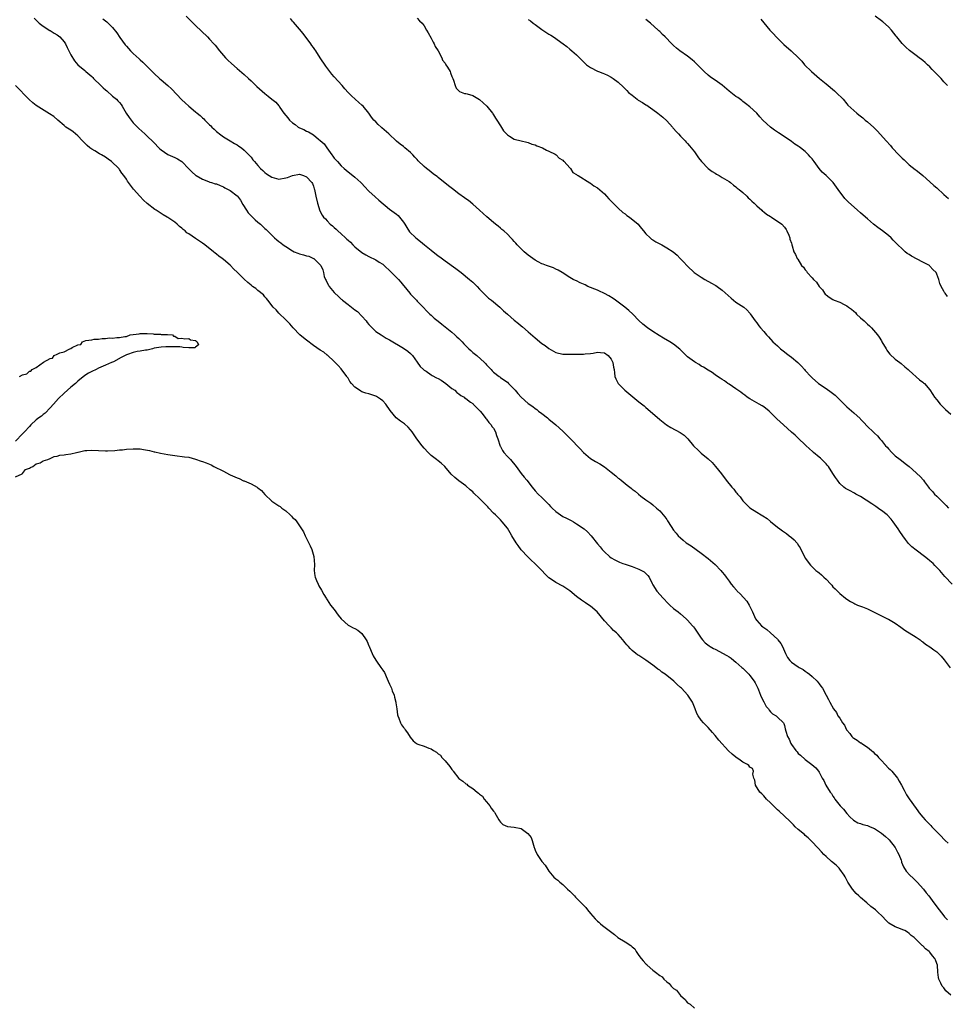
# Model space of a CAD drawing. Units: inches. Extents: x 2613000 to 2616000, y 1509000 to 1512000.
# Drawn here: x 2613742 to 2614010, y 1509824 to 1510108 of the extents above; entities that cross this region are included whole.
import ezdxf

# ---------------------------------------------------------------- set-up
doc = ezdxf.new("R2010")
doc.units = ezdxf.units.IN
doc.header["$MEASUREMENT"] = 0
doc.layers.add('LD26131509_10ft', color=2, linetype='Continuous')

msp = doc.modelspace()

# ---------------------------------------------------------------- linework, layer by layer
at = {"layer": 'LD26131509_10ft'}
for points, elevation in [([(2613746.42, 1510108.42), (2613747.4, 1510107.4), (2613747.86, 1510107), (2613749, 1510106.11), (2613750.9, 1510104.9), (2613751, 1510104.85), (2613752.13, 1510104.13), (2613753, 1510103.64), (2613753.37, 1510103.37), (2613753.77, 1510103), (2613755, 1510101.6), (2613755.4, 1510101), (2613755.93, 1510099.93), (2613757, 1510097.87), (2613758.07, 1510096.07), (2613758.99, 1510094.99), (2613761, 1510093.3), (2613761.32, 1510093), (2613763, 1510091.55), (2613763.28, 1510091.28), (2613763.52, 1510091), (2613765.62, 1510089), (2613766.34, 1510088.34), (2613767, 1510087.69), (2613767.4, 1510087.4), (2613769, 1510085.89), (2613770.13, 1510085), (2613770.57, 1510084.57), (2613771, 1510084.04), (2613771.5, 1510083.5), (2613771.81, 1510083), (2613772.97, 1510080.97), (2613773.78, 1510079.78), (2613774.64, 1510078.64), (2613775, 1510078.23), (2613776.58, 1510076.58), (2613778.3, 1510075), (2613779, 1510074.39), (2613780.71, 1510072.71), (2613782.69, 1510070.69), (2613783, 1510070.42), (2613785, 1510069.11), (2613787, 1510068.23), (2613787.81, 1510067.81), (2613789, 1510067.03), (2613791, 1510064.91), (2613791.97, 1510063.97), (2613793, 1510063.11), (2613793.16, 1510063), (2613795, 1510061.95), (2613796.69, 1510061.31), (2613797.12, 1510061.12), (2613797.57, 1510061), (2613798.64, 1510060.64), (2613799, 1510060.55), (2613800.07, 1510060.07), (2613801, 1510059.76), (2613801.45, 1510059.45), (2613802.39, 1510059), (2613803, 1510058.65), (2613805, 1510057.11), (2613805.11, 1510057), (2613805.92, 1510055.92), (2613806.65, 1510054.65), (2613807.67, 1510053), (2613808.2, 1510052.2), (2613809, 1510051.39), (2613809.44, 1510051), (2613810.22, 1510050.22), (2613811, 1510049.57), (2613811.72, 1510049), (2613813, 1510047.74), (2613813.4, 1510047.4), (2613813.76, 1510047), (2613814.4, 1510046.4), (2613815, 1510045.74), (2613815.76, 1510045), (2613816.45, 1510044.45), (2613817, 1510043.95), (2613817.55, 1510043.55), (2613818.24, 1510043), (2613819, 1510042.48), (2613821, 1510041.22), (2613821.46, 1510041), (2613822.55, 1510040.55), (2613823, 1510040.39), (2613824.12, 1510040.12), (2613825, 1510039.82), (2613825.67, 1510039.67), (2613827.06, 1510039.06), (2613827.15, 1510039), (2613829, 1510037.17), (2613829.14, 1510037), (2613829.77, 1510035.77), (2613829.9, 1510035), (2613830.13, 1510033.87), (2613830.48, 1510033), (2613830.69, 1510032.69), (2613831, 1510031.98), (2613831.39, 1510031.39), (2613831.54, 1510031), (2613833, 1510029.19), (2613833.18, 1510029), (2613834.17, 1510028.17), (2613835, 1510027.33), (2613835.2, 1510027.2), (2613835.41, 1510027), (2613837, 1510025.8), (2613837.98, 1510025), (2613839, 1510024.27), (2613839.7, 1510023.7), (2613841, 1510022.41), (2613842.25, 1510021), (2613842.56, 1510020.56), (2613843, 1510019.99), (2613843.46, 1510019.46), (2613843.96, 1510019), (2613845, 1510018), (2613846.57, 1510017), (2613846.82, 1510016.82), (2613848.04, 1510016.04), (2613849, 1510015.52), (2613853, 1510013.18), (2613854.26, 1510012.26), (2613855, 1510011.64), (2613855.31, 1510011.31), (2613855.57, 1510011), (2613857, 1510009.13), (2613857.87, 1510007.87), (2613858.78, 1510007), (2613859, 1510006.82), (2613859.53, 1510006.47), (2613861, 1510005.42), (2613861.26, 1510005.26), (2613862.57, 1510004.57), (2613863, 1510004.36), (2613863.87, 1510003.87), (2613865.25, 1510003), (2613867, 1510001.53), (2613867.79, 1510001), (2613868.39, 1510000.39), (2613869, 1509999.99), (2613869.53, 1509999.53), (2613870.48, 1509999), (2613870.75, 1509998.75), (2613871, 1509998.6), (2613872.4, 1509997.6), (2613873, 1509997.14), (2613873.17, 1509997), (2613874.07, 1509996.07), (2613875, 1509995.19), (2613875.13, 1509995), (2613875.69, 1509994.31), (2613876.83, 1509992.83), (2613877, 1509992.68), (2613877.68, 1509991.68), (2613878.32, 1509991), (2613878.56, 1509990.56), (2613879, 1509990.03), (2613879.58, 1509989), (2613879.9, 1509987.9), (2613880.28, 1509987), (2613880.9, 1509984.9), (2613881, 1509984.73), (2613881.57, 1509983.57), (2613882, 1509983), (2613883, 1509981.92), (2613883.88, 1509981), (2613885.56, 1509979), (2613886.99, 1509976.99), (2613887.87, 1509975.87), (2613888.59, 1509975), (2613890.16, 1509973), (2613891, 1509972.01), (2613891.93, 1509971), (2613893, 1509970.02), (2613894.03, 1509969), (2613894.53, 1509968.53), (2613895, 1509967.98), (2613895.49, 1509967.49), (2613895.93, 1509967), (2613897, 1509965.98), (2613898.35, 1509965), (2613899, 1509964.6), (2613900.08, 1509964.08), (2613901, 1509963.56), (2613901.39, 1509963.39), (2613902.09, 1509963), (2613903, 1509962.47), (2613905.2, 1509961), (2613906.16, 1509960.16), (2613907.23, 1509959), (2613909, 1509956.65), (2613909.76, 1509955.76), (2613910.35, 1509955), (2613911, 1509954.38), (2613912.51, 1509953), (2613913, 1509952.66), (2613914.04, 1509952.04), (2613915.38, 1509951.38), (2613916.35, 1509951), (2613917, 1509950.77), (2613919, 1509950.11), (2613921, 1509949.37), (2613921.76, 1509949), (2613922.54, 1509948.54), (2613923, 1509948.06), (2613923.55, 1509947.55), (2613923.91, 1509947), (2613924.79, 1509945.21), (2613925, 1509944.82), (2613926.19, 1509943), (2613927.94, 1509941), (2613929.43, 1509939.43), (2613929.87, 1509939), (2613931, 1509938), (2613932.31, 1509937), (2613933, 1509936.44), (2613934.64, 1509935), (2613935, 1509934.64), (2613936.47, 1509933), (2613936.71, 1509932.71), (2613937, 1509932.33), (2613939, 1509929.41), (2613939.31, 1509929), (2613940.13, 1509928.13), (2613941.22, 1509927.22), (2613941.56, 1509927), (2613942.49, 1509926.49), (2613943, 1509926.24), (2613946.41, 1509924.41), (2613947, 1509924.03), (2613947.65, 1509923.65), (2613948.38, 1509923), (2613949, 1509922.55), (2613950.7, 1509921), (2613951, 1509920.74), (2613951.89, 1509919.89), (2613952.73, 1509919), (2613953, 1509918.67), (2613954.3, 1509917), (2613954.51, 1509916.51), (2613955.29, 1509915), (2613955.51, 1509914.49), (2613956.06, 1509913), (2613956.34, 1509912.34), (2613957.01, 1509911.01), (2613957.75, 1509909.75), (2613958.36, 1509909), (2613958.6, 1509908.6), (2613959, 1509908.14), (2613959.59, 1509907.59), (2613960.59, 1509907), (2613961, 1509906.66), (2613962.68, 1509905), (2613962.82, 1509904.82), (2613963, 1509904.26), (2613963.25, 1509903.25), (2613963.38, 1509902.62), (2613963.84, 1509901), (2613964.32, 1509900.32), (2613964.81, 1509899), (2613965, 1509898.73), (2613966.3, 1509897), (2613966.64, 1509896.64), (2613967, 1509896.15), (2613967.66, 1509895.66), (2613969, 1509894.39), (2613970.92, 1509893), (2613972.03, 1509892.03), (2613972.83, 1509891), (2613973, 1509890.75), (2613973.9, 1509889), (2613974.35, 1509888.35), (2613974.99, 1509887), (2613976.24, 1509885), (2613976.56, 1509884.56), (2613977, 1509883.86), (2613977.37, 1509883.37), (2613977.58, 1509883), (2613979.13, 1509881), (2613980.02, 1509880.02), (2613981, 1509878.8), (2613981.87, 1509877.87), (2613982.9, 1509876.9), (2613984.16, 1509876.16), (2613985, 1509875.92), (2613985.65, 1509875.65), (2613987, 1509875.34), (2613987.71, 1509875), (2613989, 1509874.48), (2613991, 1509873.18), (2613992.17, 1509872.17), (2613993, 1509871.4), (2613993.22, 1509871.22), (2613994.93, 1509869), (2613995.66, 1509867.66), (2613996.04, 1509867), (2613996.69, 1509865.31), (2613996.78, 1509865), (2613996.81, 1509864.81), (2613997.38, 1509863.38), (2613998.14, 1509862.14), (2613999.21, 1509861), (2614000.14, 1509860.14), (2614001.31, 1509859), (2614003.12, 1509857), (2614003.94, 1509855.94), (2614004.69, 1509855), (2614005.66, 1509853.66), (2614007, 1509851.9), (2614007.65, 1509851), (2614009, 1509849.26), (2614009.18, 1509849), (2614010.09, 1509848.09)], 7690), ([(2613790.31, 1510109), (2613791.65, 1510107.65), (2613792.26, 1510107), (2613793, 1510106.26), (2613794.66, 1510104.66), (2613796.42, 1510103), (2613797, 1510102.41), (2613798.29, 1510101), (2613798.6, 1510100.6), (2613799, 1510100.14), (2613799.48, 1510099.48), (2613799.88, 1510099), (2613801, 1510097.69), (2613801.61, 1510097), (2613802.29, 1510096.29), (2613803.32, 1510095.32), (2613805, 1510093.88), (2613807, 1510092.2), (2613808.24, 1510091), (2613809, 1510090.32), (2613810.7, 1510088.7), (2613813, 1510086.69), (2613813.94, 1510085.94), (2613815, 1510085.01), (2613816.14, 1510084.13), (2613817, 1510083.16), (2613817.08, 1510083.08), (2613817.35, 1510082.65), (2613818.5, 1510081), (2613819.64, 1510079.64), (2613820.08, 1510079), (2613821, 1510078.24), (2613821.72, 1510077.72), (2613822.62, 1510077), (2613823, 1510076.78), (2613824.24, 1510076.24), (2613825, 1510075.85), (2613825.6, 1510075.6), (2613826.5, 1510075), (2613827, 1510074.7), (2613828.47, 1510073.53), (2613829, 1510073.14), (2613830.15, 1510072.15), (2613830.91, 1510071), (2613832.32, 1510069), (2613832.62, 1510068.62), (2613833, 1510068.04), (2613833.52, 1510067.52), (2613833.92, 1510067), (2613835, 1510065.8), (2613835.91, 1510065), (2613836.5, 1510064.5), (2613837, 1510064.04), (2613838.4, 1510063), (2613839, 1510062.53), (2613840.7, 1510061), (2613841, 1510060.69), (2613841.78, 1510059.78), (2613843, 1510058.45), (2613844.81, 1510056.81), (2613845.88, 1510055.88), (2613849, 1510053.3), (2613850.3, 1510052.3), (2613851, 1510051.81), (2613851.43, 1510051.43), (2613851.85, 1510051), (2613853, 1510049.54), (2613853.36, 1510049), (2613853.95, 1510047.95), (2613854.77, 1510046.77), (2613856.6, 1510045), (2613857.95, 1510043.95), (2613859.06, 1510043), (2613861, 1510041.4), (2613863, 1510039.83), (2613863.48, 1510039.48), (2613865, 1510038.34), (2613868.17, 1510036.17), (2613869.29, 1510035.29), (2613869.62, 1510035), (2613872.06, 1510033), (2613873, 1510032.18), (2613874.25, 1510031), (2613875, 1510030.23), (2613876.56, 1510028.56), (2613877, 1510028.19), (2613877.6, 1510027.6), (2613878.43, 1510027), (2613880.81, 1510025), (2613881, 1510024.82), (2613881.91, 1510023.91), (2613883, 1510022.93), (2613885, 1510021.24), (2613886.25, 1510020.25), (2613887, 1510019.61), (2613887.34, 1510019.34), (2613889, 1510017.84), (2613891, 1510016.12), (2613893, 1510014.51), (2613893.9, 1510013.9), (2613895, 1510013.03), (2613896.32, 1510012.32), (2613897, 1510011.93), (2613899, 1510011.45), (2613899.43, 1510011.43), (2613901.4, 1510011.4), (2613903, 1510011.44), (2613903.43, 1510011.43), (2613905, 1510011.44), (2613905.48, 1510011.48), (2613907, 1510011.65), (2613907.76, 1510011.76), (2613909, 1510011.99), (2613909.87, 1510011.87), (2613911, 1510011.8), (2613912.14, 1510011), (2613913, 1510010), (2613913.47, 1510009), (2613913.66, 1510007.66), (2613913.8, 1510007), (2613913.97, 1510006.03), (2613914.06, 1510005), (2613914.29, 1510004.29), (2613915, 1510002.97), (2613916.91, 1510001), (2613918.07, 1510000.07), (2613921, 1509997.65), (2613922.47, 1509996.47), (2613923, 1509995.99), (2613923.55, 1509995.55), (2613927, 1509992.53), (2613928.91, 1509991), (2613930.23, 1509990.23), (2613932.85, 1509988.85), (2613934.04, 1509988.04), (2613935.11, 1509987), (2613936.76, 1509985), (2613937, 1509984.69), (2613937.85, 1509983.86), (2613939, 1509982.83), (2613941, 1509981.17), (2613942.11, 1509980.11), (2613943.11, 1509979), (2613944.83, 1509976.83), (2613945, 1509976.56), (2613945.69, 1509975.69), (2613946.17, 1509975), (2613947.79, 1509973), (2613948.41, 1509972.41), (2613949, 1509971.55), (2613949.26, 1509971.26), (2613949.45, 1509971), (2613950.21, 1509970.21), (2613951, 1509969.1), (2613953.04, 1509967.04), (2613955, 1509965.84), (2613956.23, 1509965), (2613956.75, 1509964.75), (2613958, 1509964), (2613959, 1509963.1), (2613961, 1509961.47), (2613961.62, 1509961), (2613962.44, 1509960.44), (2613963, 1509960.02), (2613963.62, 1509959.62), (2613964.4, 1509959), (2613965, 1509958.47), (2613965.8, 1509957.8), (2613966.55, 1509957), (2613966.74, 1509956.74), (2613967, 1509956.27), (2613967.5, 1509955.5), (2613967.77, 1509955), (2613968.75, 1509953), (2613969, 1509952.55), (2613969.64, 1509951.64), (2613970.12, 1509951), (2613970.55, 1509950.55), (2613971, 1509950.03), (2613972.09, 1509949), (2613972.62, 1509948.62), (2613973, 1509948.27), (2613973.72, 1509947.72), (2613974.39, 1509947), (2613975, 1509946.42), (2613976.37, 1509945), (2613976.69, 1509944.69), (2613977, 1509944.3), (2613977.69, 1509943.69), (2613978.31, 1509943), (2613979, 1509942.36), (2613980.65, 1509941), (2613981, 1509940.73), (2613982.06, 1509940.06), (2613983, 1509939.51), (2613983.33, 1509939.33), (2613984.09, 1509939), (2613985.56, 1509938.44), (2613987, 1509937.86), (2613988.72, 1509937), (2613991.6, 1509935.6), (2613992.73, 1509935), (2613993, 1509934.88), (2613995, 1509933.77), (2613996.61, 1509932.61), (2613997, 1509932.31), (2613997.78, 1509931.78), (2614001, 1509929.76), (2614002.14, 1509929), (2614002.6, 1509928.6), (2614003, 1509928.34), (2614003.74, 1509927.74), (2614005, 1509926.92), (2614006.11, 1509926.11), (2614007, 1509925.5), (2614008.27, 1509924.27), (2614009.16, 1509923.16), (2614010.83, 1509920.83)], 7670), ([(2614011.38, 1509945), (2614009.27, 1509947.27), (2614008.36, 1509948.36), (2614007.88, 1509949), (2614006.44, 1509950.44), (2614005.95, 1509951), (2614005, 1509951.76), (2614004.3, 1509952.3), (2614003.47, 1509953), (2614001, 1509954.8), (2613999.82, 1509955.82), (2613998.81, 1509956.81), (2613997.92, 1509957.92), (2613997.14, 1509959), (2613996.27, 1509960.27), (2613995.8, 1509961), (2613994.42, 1509963), (2613993.79, 1509963.79), (2613992.66, 1509965), (2613991, 1509966.3), (2613990.58, 1509966.58), (2613989.43, 1509967.43), (2613988.22, 1509968.22), (2613985, 1509970.37), (2613983.64, 1509971), (2613983.26, 1509971.26), (2613983, 1509971.4), (2613981.95, 1509971.95), (2613980.67, 1509972.67), (2613980.19, 1509973), (2613979, 1509974.12), (2613978.29, 1509975), (2613977.77, 1509975.77), (2613977.01, 1509977), (2613975.7, 1509979), (2613975.38, 1509979.38), (2613975, 1509979.73), (2613973.37, 1509981.37), (2613973, 1509981.65), (2613971.4, 1509983), (2613971.2, 1509983.2), (2613970.15, 1509984.15), (2613969.24, 1509985), (2613969, 1509985.26), (2613967.1, 1509987.1), (2613966.05, 1509988.05), (2613965, 1509988.88), (2613962.68, 1509991), (2613960.79, 1509992.79), (2613959, 1509994.61), (2613958.58, 1509995), (2613957, 1509996.22), (2613956.52, 1509996.52), (2613955.69, 1509997), (2613953, 1509998.49), (2613952.26, 1509999), (2613951.54, 1509999.54), (2613951, 1509999.93), (2613950.41, 1510000.41), (2613949.56, 1510001), (2613949, 1510001.43), (2613947, 1510002.78), (2613946.65, 1510003), (2613945.68, 1510003.68), (2613945, 1510004.09), (2613944.47, 1510004.47), (2613943.64, 1510005), (2613943, 1510005.45), (2613942.11, 1510006.11), (2613941, 1510006.77), (2613939.66, 1510007.66), (2613939, 1510007.98), (2613938.4, 1510008.4), (2613937.29, 1510009), (2613937, 1510009.18), (2613935, 1510010.69), (2613934.63, 1510011), (2613933.84, 1510011.84), (2613932.83, 1510012.83), (2613931, 1510014.31), (2613929.9, 1510015), (2613928.07, 1510016.07), (2613926.82, 1510016.82), (2613925, 1510017.98), (2613923.5, 1510019), (2613922.08, 1510020.08), (2613921, 1510021.11), (2613919.2, 1510023), (2613918.04, 1510024.04), (2613916.93, 1510025), (2613915, 1510026.4), (2613914.22, 1510027), (2613913.51, 1510027.51), (2613912.25, 1510028.25), (2613911, 1510028.92), (2613910.82, 1510029), (2613909.62, 1510029.62), (2613909, 1510029.89), (2613906.25, 1510031), (2613905.43, 1510031.43), (2613904.05, 1510032.05), (2613903, 1510032.56), (2613902.67, 1510032.67), (2613902.01, 1510033), (2613901, 1510033.59), (2613898.8, 1510035), (2613897.69, 1510035.69), (2613897, 1510035.97), (2613896.32, 1510036.32), (2613894.34, 1510037), (2613893.36, 1510037.36), (2613893, 1510037.52), (2613891.92, 1510038.08), (2613891, 1510038.53), (2613890.31, 1510039), (2613889, 1510039.98), (2613887.82, 1510041), (2613885.83, 1510043), (2613885.43, 1510043.43), (2613885, 1510043.94), (2613884.48, 1510044.48), (2613884, 1510045), (2613883, 1510046.05), (2613881.98, 1510047), (2613881.43, 1510047.43), (2613881, 1510047.83), (2613880.33, 1510048.33), (2613879.56, 1510049), (2613879, 1510049.42), (2613877.06, 1510051.06), (2613876.01, 1510052.01), (2613875, 1510052.96), (2613873, 1510054.72), (2613871.75, 1510055.75), (2613871, 1510056.26), (2613870.59, 1510056.59), (2613869, 1510057.68), (2613867.13, 1510059.13), (2613866.05, 1510060.05), (2613863, 1510062.47), (2613862.7, 1510062.7), (2613862.25, 1510063), (2613861.53, 1510063.53), (2613860.41, 1510064.41), (2613859.67, 1510065), (2613859, 1510065.58), (2613857.27, 1510067.27), (2613857, 1510067.6), (2613856.3, 1510068.3), (2613855.68, 1510069), (2613855, 1510069.69), (2613853.42, 1510071), (2613853.18, 1510071.18), (2613853, 1510071.34), (2613852.02, 1510072.02), (2613850.95, 1510072.95), (2613848.81, 1510075), (2613846.8, 1510076.8), (2613846.55, 1510077), (2613845.74, 1510077.74), (2613845, 1510078.5), (2613844.47, 1510079), (2613843.8, 1510079.8), (2613842.97, 1510080.97), (2613841.33, 1510083), (2613841, 1510083.31), (2613840.09, 1510084.09), (2613837.97, 1510085.97), (2613837.05, 1510087), (2613836.06, 1510088.06), (2613835.28, 1510089), (2613833, 1510091.48), (2613832.29, 1510092.29), (2613831.72, 1510093), (2613830.56, 1510094.56), (2613829, 1510096.97), (2613827.66, 1510099), (2613827.41, 1510099.41), (2613827, 1510099.97), (2613826.58, 1510100.58), (2613826.24, 1510101), (2613824.03, 1510104.03), (2613823, 1510105.24), (2613821.23, 1510107.23), (2613821, 1510107.56), (2613820.35, 1510108.35)], 7660), ([(2613857, 1510108.41), (2613857.66, 1510107.66), (2613858.37, 1510107), (2613859, 1510106.19), (2613859.7, 1510105), (2613860.15, 1510104.15), (2613861, 1510102.66), (2613861.53, 1510101.53), (2613861.91, 1510101), (2613862.2, 1510100.2), (2613863.01, 1510098.99), (2613864.05, 1510097), (2613864.32, 1510096.32), (2613865, 1510095.43), (2613865.15, 1510095.15), (2613865.28, 1510095), (2613865.74, 1510094.26), (2613866.45, 1510093), (2613866.6, 1510092.6), (2613867, 1510091.62), (2613867.16, 1510091.16), (2613867.25, 1510091), (2613867.43, 1510090.57), (2613867.92, 1510089), (2613868.25, 1510088.25), (2613869.22, 1510087.22), (2613870.67, 1510086.67), (2613871, 1510086.65), (2613871.43, 1510086.57), (2613873, 1510086.1), (2613875, 1510084.98), (2613875.98, 1510083.98), (2613877.03, 1510083), (2613878.68, 1510081), (2613878.79, 1510080.79), (2613879, 1510080.52), (2613879.54, 1510079.54), (2613879.98, 1510079), (2613881, 1510077.32), (2613881.9, 1510075.9), (2613882.73, 1510075), (2613883, 1510074.73), (2613883.6, 1510074.4), (2613885, 1510073.53), (2613886.96, 1510073), (2613888.59, 1510072.59), (2613889, 1510072.53), (2613890.06, 1510072.06), (2613891, 1510071.82), (2613891.54, 1510071.54), (2613893.1, 1510071), (2613894.29, 1510070.29), (2613895, 1510070.04), (2613896.82, 1510069.18), (2613897.11, 1510069), (2613897.99, 1510067.99), (2613899, 1510067.4), (2613899.17, 1510067.17), (2613899.42, 1510067), (2613901, 1510065.21), (2613901.21, 1510065), (2613901.88, 1510063.88), (2613903, 1510063.3), (2613903.13, 1510063.13), (2613903.4, 1510063), (2613906.84, 1510060.84), (2613907, 1510060.81), (2613907.99, 1510059.99), (2613909, 1510059.41), (2613911, 1510057.67), (2613911.66, 1510057), (2613912.3, 1510056.3), (2613913, 1510055.63), (2613913.59, 1510055), (2613915, 1510053.62), (2613916.36, 1510052.36), (2613917, 1510051.89), (2613917.49, 1510051.49), (2613918.24, 1510051), (2613920.75, 1510049), (2613921, 1510048.68), (2613921.69, 1510047.69), (2613922.33, 1510047), (2613923, 1510046.12), (2613924.19, 1510045), (2613924.64, 1510044.64), (2613925, 1510044.45), (2613925.86, 1510043.86), (2613927, 1510043.3), (2613927.18, 1510043.18), (2613927.57, 1510043), (2613929, 1510042.15), (2613930.88, 1510041), (2613932.01, 1510040.01), (2613932.9, 1510039), (2613933.97, 1510037.97), (2613934.81, 1510037), (2613935, 1510036.84), (2613936.93, 1510035), (2613939, 1510033.61), (2613940.05, 1510033), (2613941.96, 1510031.96), (2613943, 1510031.33), (2613943.22, 1510031.22), (2613943.54, 1510031), (2613945, 1510029.89), (2613947.58, 1510027.58), (2613949, 1510026.45), (2613951.28, 1510025), (2613952.18, 1510024.18), (2613953, 1510023.23), (2613953.1, 1510023.1), (2613954.51, 1510021), (2613955, 1510020.44), (2613955.63, 1510019.63), (2613956.11, 1510019), (2613957, 1510017.97), (2613957.78, 1510017), (2613958.39, 1510016.39), (2613959.65, 1510015), (2613961, 1510013.79), (2613961.85, 1510013), (2613963, 1510012.08), (2613963.61, 1510011.61), (2613964.36, 1510011), (2613965, 1510010.53), (2613966.87, 1510009), (2613967.94, 1510007.94), (2613968.77, 1510007), (2613969, 1510006.72), (2613970.58, 1510005), (2613971, 1510004.6), (2613972.87, 1510003), (2613975, 1510001.53), (2613976.47, 1510000.47), (2613977.6, 1509999.6), (2613978.25, 1509999), (2613980.25, 1509997), (2613981, 1509996.23), (2613981.65, 1509995.65), (2613983, 1509994.53), (2613984.85, 1509992.85), (2613985, 1509992.68), (2613985.83, 1509991.83), (2613987, 1509990.56), (2613988.61, 1509989), (2613988.82, 1509988.82), (2613989, 1509988.6), (2613989.83, 1509987.83), (2613990.51, 1509987), (2613991, 1509986.47), (2613992.2, 1509985), (2613992.61, 1509984.61), (2613993, 1509984.07), (2613993.97, 1509983), (2613995, 1509982.07), (2613996.4, 1509981), (2613996.76, 1509980.76), (2613997.9, 1509979.9), (2613999.01, 1509979), (2614001, 1509977.21), (2614001.25, 1509977), (2614002.15, 1509976.15), (2614003.13, 1509975), (2614003.4, 1509974.6), (2614004.56, 1509973), (2614004.78, 1509972.78), (2614005, 1509972.52), (2614005.74, 1509971.74), (2614006.35, 1509971), (2614007, 1509970.42), (2614008.43, 1509969), (2614009, 1509968.41), (2614009.72, 1509967.72), (2614010.38, 1509967)], 7650), ([(2614010.11, 1510089), (2614009.53, 1510089.53), (2614009, 1510090.09), (2614008.25, 1510091), (2614007, 1510092.3), (2614005.65, 1510093.65), (2614005, 1510094.35), (2614004.27, 1510095), (2614003.62, 1510095.62), (2614003, 1510096.17), (2614002.53, 1510096.53), (2614001.89, 1510097), (2614001, 1510097.62), (2613999.07, 1510099.07), (2613998.01, 1510100.01), (2613997, 1510101.08), (2613995.46, 1510103), (2613995.24, 1510103.24), (2613993.86, 1510105), (2613993, 1510105.91), (2613991.37, 1510107.37), (2613991, 1510107.68), (2613989.17, 1510109)], 7610), ([(2613766.24, 1510108.24), (2613767.36, 1510107.36), (2613767.73, 1510107), (2613769, 1510105.71), (2613770.21, 1510104.21), (2613771.14, 1510102.86), (2613772.7, 1510100.7), (2613773, 1510100.32), (2613774.23, 1510099), (2613775, 1510098.22), (2613776.71, 1510096.71), (2613777, 1510096.42), (2613777.74, 1510095.74), (2613780.42, 1510093), (2613781, 1510092.48), (2613782.56, 1510091), (2613783, 1510090.67), (2613784.96, 1510088.96), (2613786, 1510088), (2613789, 1510084.84), (2613789.98, 1510083.98), (2613791, 1510083.02), (2613793, 1510081.38), (2613793.43, 1510081), (2613794.33, 1510080.33), (2613795, 1510079.67), (2613795.36, 1510079.36), (2613795.68, 1510079), (2613797, 1510077.65), (2613797.35, 1510077.35), (2613797.66, 1510077), (2613798.38, 1510076.38), (2613799, 1510075.73), (2613799.42, 1510075.42), (2613799.92, 1510075), (2613801, 1510074.2), (2613803, 1510073), (2613804.23, 1510072.23), (2613805, 1510071.82), (2613805.48, 1510071.48), (2613806.25, 1510071), (2613807, 1510070.35), (2613808.39, 1510069), (2613808.65, 1510068.65), (2613809, 1510068.26), (2613809.52, 1510067.52), (2613809.97, 1510067), (2613811, 1510065.9), (2613811.76, 1510065), (2613812.43, 1510064.43), (2613813, 1510063.9), (2613813.5, 1510063.5), (2613814.18, 1510063), (2613815, 1510062.48), (2613815.67, 1510062.33), (2613817, 1510061.99), (2613819, 1510062.32), (2613819.53, 1510062.47), (2613821, 1510063), (2613823, 1510063.36), (2613823.26, 1510063.26), (2613824.15, 1510063), (2613825, 1510062.66), (2613826.53, 1510061), (2613826.71, 1510060.71), (2613827, 1510059.9), (2613827.2, 1510059.2), (2613827.28, 1510059), (2613827.68, 1510057), (2613828.18, 1510055), (2613828.84, 1510052.84), (2613829.53, 1510051.53), (2613829.89, 1510051), (2613830.47, 1510050.47), (2613831, 1510049.95), (2613831.83, 1510049), (2613832.5, 1510048.5), (2613833, 1510048.01), (2613833.54, 1510047.54), (2613834.02, 1510047), (2613835, 1510046.18), (2613836.26, 1510045), (2613836.67, 1510044.67), (2613837, 1510044.34), (2613837.75, 1510043.75), (2613838.42, 1510043), (2613839, 1510042.4), (2613841, 1510040.73), (2613842.1, 1510040.1), (2613843, 1510039.62), (2613845, 1510038.64), (2613846.02, 1510038.02), (2613847, 1510037.36), (2613847.41, 1510037), (2613849.3, 1510035.3), (2613849.57, 1510035), (2613851, 1510033.58), (2613851.55, 1510033), (2613852.24, 1510032.24), (2613853, 1510031.26), (2613853.13, 1510031.13), (2613854.82, 1510029), (2613855, 1510028.76), (2613856.8, 1510027), (2613857, 1510026.77), (2613858.68, 1510025), (2613859.79, 1510023.79), (2613860.6, 1510023), (2613861, 1510022.65), (2613861.85, 1510021.85), (2613863, 1510020.92), (2613864.04, 1510020.04), (2613865, 1510019.35), (2613867, 1510017.75), (2613867.88, 1510017), (2613868.45, 1510016.45), (2613869, 1510015.96), (2613869.49, 1510015.49), (2613869.96, 1510015), (2613870.44, 1510014.44), (2613871, 1510013.87), (2613871.89, 1510013), (2613872.44, 1510012.44), (2613873, 1510011.94), (2613874.18, 1510011), (2613876.43, 1510009), (2613876.72, 1510008.72), (2613877, 1510008.37), (2613877.67, 1510007.67), (2613878.29, 1510007), (2613878.65, 1510006.65), (2613879, 1510006.27), (2613880.61, 1510005), (2613880.85, 1510004.85), (2613881, 1510004.73), (2613882.02, 1510004.02), (2613883, 1510003.32), (2613883.37, 1510003), (2613885.27, 1510001), (2613886.04, 1510000.04), (2613887, 1509998.99), (2613889, 1509997.2), (2613890.31, 1509996.31), (2613891, 1509995.75), (2613891.47, 1509995.47), (2613892.03, 1509995), (2613893, 1509994.26), (2613894.56, 1509993), (2613895, 1509992.67), (2613897, 1509991.01), (2613899, 1509989.15), (2613901.11, 1509987.11), (2613904.05, 1509984.05), (2613905, 1509983), (2613907, 1509981.35), (2613907.52, 1509981), (2613908.45, 1509980.45), (2613909.73, 1509979.73), (2613911, 1509978.86), (2613913, 1509977.37), (2613914.31, 1509976.31), (2613915, 1509975.67), (2613915.39, 1509975.39), (2613915.82, 1509975), (2613917, 1509974.05), (2613917.63, 1509973.63), (2613918.33, 1509973), (2613918.72, 1509972.72), (2613919, 1509972.49), (2613919.89, 1509971.89), (2613920.85, 1509971), (2613921.55, 1509970.45), (2613923, 1509969.37), (2613924.41, 1509968.41), (2613925, 1509967.89), (2613926.09, 1509967), (2613926.58, 1509966.58), (2613927, 1509966.15), (2613928.02, 1509965), (2613928.46, 1509964.46), (2613929, 1509963.68), (2613929.26, 1509963.26), (2613929.45, 1509963), (2613931, 1509960.66), (2613931.73, 1509959.73), (2613932.36, 1509959), (2613933, 1509958.39), (2613933.77, 1509957.77), (2613934.66, 1509957), (2613936.09, 1509956.09), (2613937.51, 1509955), (2613939, 1509953.95), (2613941, 1509952.45), (2613943, 1509950.7), (2613944.6, 1509949), (2613945, 1509948.53), (2613945.68, 1509947.68), (2613946.19, 1509947), (2613947, 1509945.91), (2613947.65, 1509945), (2613948.3, 1509944.3), (2613949.21, 1509943.21), (2613949.38, 1509943), (2613950.22, 1509942.22), (2613952.11, 1509940.11), (2613952.81, 1509939), (2613953.79, 1509937), (2613954.68, 1509935), (2613955, 1509934.55), (2613956.34, 1509933), (2613956.73, 1509932.73), (2613957, 1509932.51), (2613957.89, 1509931.89), (2613959, 1509930.94), (2613961, 1509929.15), (2613961.13, 1509929), (2613961.93, 1509927.93), (2613962.42, 1509927), (2613963.33, 1509925), (2613963.88, 1509923.88), (2613964.51, 1509923), (2613965, 1509922.47), (2613967, 1509921.13), (2613967.27, 1509921), (2613968.38, 1509920.38), (2613969, 1509919.91), (2613969.56, 1509919.56), (2613970.28, 1509919), (2613971, 1509918.36), (2613972.42, 1509917), (2613973, 1509916.29), (2613973.54, 1509915.54), (2613973.98, 1509915), (2613975.05, 1509913), (2613975.68, 1509911.68), (2613976.07, 1509911), (2613977.17, 1509909), (2613977.98, 1509907.98), (2613978.46, 1509907), (2613979, 1509906.31), (2613979.79, 1509905), (2613980.34, 1509904.34), (2613980.91, 1509903), (2613981, 1509902.88), (2613981.87, 1509901.87), (2613982.48, 1509901), (2613982.77, 1509900.77), (2613983, 1509900.6), (2613983.99, 1509899.99), (2613985, 1509899.26), (2613985.17, 1509899.17), (2613985.35, 1509899), (2613987, 1509897.93), (2613988.09, 1509897), (2613988.59, 1509896.59), (2613989, 1509896.17), (2613989.66, 1509895.66), (2613990.18, 1509895), (2613990.58, 1509894.58), (2613991, 1509894.08), (2613992.07, 1509893), (2613993, 1509891.95), (2613993.52, 1509891.52), (2613993.98, 1509891), (2613995.62, 1509889), (2613996.12, 1509888.12), (2613996.8, 1509887), (2613997.52, 1509885.52), (2613997.84, 1509885), (2613998.23, 1509884.23), (2613999, 1509883.05), (2614001, 1509880.23), (2614001.55, 1509879.55), (2614001.93, 1509879), (2614003, 1509877.73), (2614003.63, 1509877), (2614004.32, 1509876.32), (2614005, 1509875.61), (2614005.31, 1509875.31), (2614005.58, 1509875), (2614007, 1509873.55), (2614007.48, 1509873), (2614008.23, 1509872.23), (2614009, 1509871.41), (2614009.21, 1509871.21), (2614009.39, 1509871), (2614010.25, 1509870.25)], 7680), ([(2613889, 1510108.07), (2613889.65, 1510107.65), (2613890.46, 1510107), (2613891, 1510106.59), (2613893, 1510105.18), (2613895, 1510103.83), (2613895.51, 1510103.51), (2613896.28, 1510103), (2613899.11, 1510101), (2613900.2, 1510100.2), (2613901, 1510099.52), (2613901.65, 1510099), (2613903, 1510097.8), (2613904.42, 1510096.42), (2613905, 1510095.81), (2613905.86, 1510095), (2613907, 1510094.18), (2613909, 1510093.12), (2613909.29, 1510093), (2613910.55, 1510092.55), (2613911, 1510092.34), (2613911.95, 1510091.95), (2613913, 1510091.39), (2613913.24, 1510091.24), (2613913.59, 1510091), (2613915, 1510089.93), (2613916.52, 1510088.52), (2613917.52, 1510087.52), (2613917.99, 1510087), (2613919, 1510086.21), (2613920.44, 1510085), (2613920.78, 1510084.78), (2613922.04, 1510084.04), (2613923, 1510083.42), (2613923.27, 1510083.27), (2613923.64, 1510083), (2613925, 1510082.09), (2613926.44, 1510081), (2613927.87, 1510079.87), (2613929, 1510078.83), (2613930.68, 1510077), (2613930.8, 1510076.8), (2613931, 1510076.58), (2613931.7, 1510075.7), (2613932.43, 1510075), (2613933, 1510074.35), (2613934.34, 1510073), (2613934.63, 1510072.63), (2613935, 1510072.22), (2613935.56, 1510071.56), (2613936.08, 1510071), (2613937, 1510069.79), (2613938.15, 1510068.15), (2613939.02, 1510067), (2613941, 1510065.04), (2613942.17, 1510064.17), (2613943, 1510063.64), (2613943.4, 1510063.4), (2613944.12, 1510063), (2613945, 1510062.43), (2613947, 1510061.26), (2613947.39, 1510061), (2613948.26, 1510060.26), (2613949, 1510059.77), (2613949.38, 1510059.38), (2613949.88, 1510059), (2613951, 1510058.05), (2613952.12, 1510057), (2613952.54, 1510056.54), (2613953, 1510056.17), (2613953.58, 1510055.58), (2613954.24, 1510055), (2613955, 1510054.26), (2613956.45, 1510053), (2613956.71, 1510052.71), (2613957, 1510052.51), (2613957.83, 1510051.83), (2613959, 1510051.15), (2613959.3, 1510051), (2613962.26, 1510049), (2613963, 1510048.08), (2613963.45, 1510047.45), (2613963.72, 1510047), (2613964.26, 1510045.74), (2613964.53, 1510045), (2613964.59, 1510044.59), (2613965, 1510043.49), (2613965.1, 1510043.1), (2613965.16, 1510043), (2613965.26, 1510042.74), (2613965.75, 1510041), (2613966.21, 1510040.21), (2613966.63, 1510039), (2613966.83, 1510038.83), (2613967.93, 1510037), (2613968.5, 1510036.5), (2613969, 1510035.75), (2613969.37, 1510035.37), (2613969.57, 1510035), (2613971, 1510033.49), (2613971.41, 1510033), (2613972.23, 1510032.23), (2613973.01, 1510031), (2613973.95, 1510029.95), (2613974.58, 1510029), (2613974.79, 1510028.79), (2613975, 1510028.59), (2613975.92, 1510027.92), (2613977, 1510027.22), (2613977.39, 1510027), (2613979, 1510026.41), (2613980.24, 1510025.76), (2613981, 1510025.4), (2613981.48, 1510025), (2613982.39, 1510024.39), (2613983, 1510023.83), (2613983.47, 1510023.47), (2613983.81, 1510023), (2613985, 1510021.93), (2613985.99, 1510021), (2613986.53, 1510020.53), (2613987, 1510020.04), (2613987.6, 1510019.6), (2613988.09, 1510019), (2613989.88, 1510017), (2613990.35, 1510016.35), (2613991, 1510015.23), (2613991.16, 1510015), (2613992.33, 1510013), (2613992.56, 1510012.56), (2613993, 1510011.95), (2613993.45, 1510011.45), (2613995, 1510010.02), (2613996.35, 1510009), (2613996.69, 1510008.69), (2613997.76, 1510007.76), (2613998.68, 1510007), (2613999, 1510006.68), (2614002.01, 1510004.01), (2614003, 1510003.32), (2614003.17, 1510003.17), (2614003.41, 1510003), (2614005, 1510001.17), (2614005.8, 1509999.8), (2614006.36, 1509999), (2614007, 1509998.27), (2614007.98, 1509997), (2614008.47, 1509996.47), (2614009.48, 1509995.48), (2614011, 1509994.06)], 7640), ([(2614010.1, 1510028.1), (2614009.37, 1510029), (2614009.22, 1510029.22), (2614009, 1510029.65), (2614008.23, 1510031), (2614007.87, 1510031.87), (2614007.57, 1510033), (2614007, 1510034.5), (2614006.78, 1510035), (2614005.88, 1510035.88), (2614005, 1510036.87), (2614004.84, 1510037), (2614003, 1510037.94), (2613999.67, 1510039.67), (2613999, 1510040.16), (2613998.47, 1510040.47), (2613997.86, 1510041), (2613997, 1510041.79), (2613995.72, 1510043), (2613995, 1510043.78), (2613994.38, 1510044.38), (2613993.78, 1510045), (2613993, 1510045.68), (2613991.32, 1510047), (2613989.99, 1510047.99), (2613988.72, 1510049), (2613987, 1510050.48), (2613986.37, 1510051), (2613985, 1510052.21), (2613984.06, 1510053), (2613981.38, 1510055.38), (2613980.41, 1510056.41), (2613979.92, 1510057), (2613979, 1510058.25), (2613978.51, 1510059), (2613977.07, 1510061), (2613975, 1510062.97), (2613973.93, 1510063.93), (2613972.98, 1510064.98), (2613971.57, 1510067), (2613971, 1510067.77), (2613970.42, 1510068.42), (2613969.97, 1510069), (2613969.47, 1510069.47), (2613969, 1510069.93), (2613967.63, 1510071), (2613967.25, 1510071.25), (2613967, 1510071.46), (2613966.02, 1510072.02), (2613965, 1510072.79), (2613961.73, 1510075), (2613961.29, 1510075.29), (2613961, 1510075.49), (2613960.13, 1510076.13), (2613959, 1510076.99), (2613957.9, 1510077.9), (2613956.8, 1510079), (2613955.92, 1510079.92), (2613955, 1510081), (2613953, 1510082.81), (2613951.78, 1510083.78), (2613951, 1510084.35), (2613950.65, 1510084.65), (2613949.5, 1510085.5), (2613949, 1510085.83), (2613947, 1510087.38), (2613945, 1510089.1), (2613943, 1510090.49), (2613942.23, 1510091), (2613941.51, 1510091.51), (2613941, 1510091.93), (2613939.86, 1510093), (2613937.45, 1510095.45), (2613937, 1510095.83), (2613936.4, 1510096.4), (2613935, 1510097.47), (2613932.82, 1510099), (2613931.79, 1510099.79), (2613931, 1510100.5), (2613930.48, 1510101), (2613928.56, 1510103), (2613927.75, 1510103.75), (2613927, 1510104.57), (2613926.78, 1510104.78), (2613926.58, 1510105), (2613924.36, 1510107), (2613923, 1510108.01)], 7630), ([(2613956.16, 1510108.16), (2613958.75, 1510105), (2613959.86, 1510103.86), (2613960.58, 1510103), (2613962.83, 1510100.83), (2613964.98, 1510099), (2613967.07, 1510097), (2613967.99, 1510095.99), (2613968.83, 1510095), (2613970.78, 1510093), (2613973.08, 1510091), (2613975, 1510089.49), (2613977.45, 1510087.45), (2613977.93, 1510087), (2613979.91, 1510085), (2613981, 1510083.71), (2613981.34, 1510083.34), (2613983, 1510081.73), (2613983.86, 1510081), (2613984.51, 1510080.51), (2613985.62, 1510079.62), (2613986.35, 1510079), (2613987, 1510078.49), (2613988.83, 1510076.83), (2613989.82, 1510075.82), (2613992.35, 1510073), (2613993.62, 1510071.62), (2613994.13, 1510071), (2613995.98, 1510069), (2613996.51, 1510068.51), (2613997, 1510067.99), (2613997.52, 1510067.52), (2613999, 1510066.12), (2614000.76, 1510064.76), (2614001, 1510064.54), (2614001.89, 1510063.89), (2614003, 1510062.99), (2614005, 1510061.21), (2614006.15, 1510060.15), (2614007, 1510059.4), (2614009, 1510057.54), (2614010.33, 1510056.33)], 7620), ([(2614011, 1509826.39), (2614009.64, 1509827.64), (2614009, 1509828.47), (2614008.73, 1509828.73), (2614008.54, 1509829), (2614008.17, 1509829.83), (2614007.58, 1509831), (2614007.5, 1509831.5), (2614007.28, 1509833), (2614007.15, 1509835), (2614007, 1509835.53), (2614006.61, 1509836.61), (2614006.44, 1509837), (2614005.77, 1509837.77), (2614005, 1509838.77), (2614004.75, 1509839), (2614003.7, 1509839.7), (2614003, 1509840.61), (2614002.75, 1509840.75), (2614001, 1509842.44), (2614000.49, 1509843), (2613999.57, 1509843.57), (2613999, 1509844.14), (2613998.51, 1509844.51), (2613997.71, 1509845), (2613997.19, 1509845.19), (2613996.52, 1509845.48), (2613995, 1509846.05), (2613993.17, 1509847.17), (2613992.13, 1509848.13), (2613991.36, 1509849), (2613991, 1509849.37), (2613990.16, 1509850.16), (2613989.26, 1509851), (2613987.97, 1509851.97), (2613986.83, 1509853), (2613985, 1509854.55), (2613984.5, 1509855), (2613983.74, 1509855.74), (2613982.62, 1509857), (2613981.33, 1509859), (2613980.54, 1509860.54), (2613980.25, 1509861), (2613979, 1509862.79), (2613978.82, 1509863), (2613977.89, 1509863.89), (2613976.58, 1509865), (2613975, 1509866.42), (2613974.37, 1509867), (2613973.71, 1509867.71), (2613972.78, 1509868.78), (2613972.55, 1509869), (2613971, 1509870.68), (2613970.85, 1509870.85), (2613969.83, 1509871.83), (2613969, 1509872.5), (2613968.75, 1509872.75), (2613967, 1509874.21), (2613966.12, 1509875), (2613965.57, 1509875.57), (2613965, 1509876.1), (2613964.56, 1509876.56), (2613961.46, 1509879.46), (2613961, 1509879.88), (2613960.43, 1509880.44), (2613959.83, 1509881), (2613959, 1509881.85), (2613957.79, 1509883), (2613957.45, 1509883.45), (2613957, 1509883.89), (2613956.49, 1509884.49), (2613955.91, 1509885), (2613954.65, 1509887), (2613954.47, 1509888.47), (2613954.18, 1509889), (2613953.85, 1509890.15), (2613954.09, 1509891), (2613953.79, 1509891.79), (2613953, 1509892.15), (2613952.72, 1509892.72), (2613952.32, 1509893), (2613951, 1509893.64), (2613950.25, 1509894.25), (2613949, 1509895.06), (2613947.91, 1509895.91), (2613946.86, 1509896.86), (2613944.01, 1509900.01), (2613943, 1509901.36), (2613942.2, 1509902.2), (2613941, 1509903.64), (2613940.3, 1509904.3), (2613939.62, 1509905), (2613939, 1509905.78), (2613938.12, 1509907), (2613937.73, 1509907.73), (2613937.25, 1509909), (2613936.43, 1509911), (2613935.11, 1509913), (2613933.24, 1509915), (2613933, 1509915.22), (2613932.04, 1509916.04), (2613931.03, 1509917), (2613928.55, 1509919), (2613927.63, 1509919.63), (2613927, 1509920.18), (2613926.49, 1509920.49), (2613925.87, 1509921), (2613925, 1509921.66), (2613923, 1509923.05), (2613921.81, 1509923.81), (2613921, 1509924.41), (2613920.62, 1509924.62), (2613920.08, 1509925), (2613919, 1509925.87), (2613918.41, 1509926.41), (2613917.94, 1509927), (2613917.47, 1509927.47), (2613917, 1509928.11), (2613916.61, 1509928.61), (2613916.33, 1509929), (2613915, 1509930.52), (2613914.52, 1509931), (2613913.69, 1509931.69), (2613913, 1509932.38), (2613912.67, 1509932.67), (2613912.35, 1509933), (2613911, 1509934.44), (2613908.9, 1509937), (2613907, 1509938.66), (2613906.53, 1509939), (2613905.59, 1509939.59), (2613905, 1509940.01), (2613904.4, 1509940.4), (2613903, 1509941.49), (2613901, 1509943.1), (2613899.87, 1509943.87), (2613899, 1509944.45), (2613897, 1509945.52), (2613895.43, 1509946.57), (2613895, 1509946.84), (2613893.87, 1509947.87), (2613892.94, 1509949), (2613890.95, 1509951), (2613889.91, 1509951.91), (2613888.87, 1509952.87), (2613887, 1509954.94), (2613886.15, 1509956.15), (2613885.51, 1509957), (2613884.28, 1509959), (2613883.83, 1509959.83), (2613883, 1509961.16), (2613881.54, 1509963), (2613881, 1509963.58), (2613879.57, 1509965), (2613879, 1509965.55), (2613877.67, 1509967), (2613877.33, 1509967.33), (2613875, 1509969.74), (2613873.34, 1509971.34), (2613873, 1509971.69), (2613872.3, 1509972.3), (2613871, 1509973.38), (2613869, 1509974.87), (2613867.81, 1509975.81), (2613866.8, 1509976.8), (2613864.92, 1509979), (2613863.93, 1509979.93), (2613863, 1509980.61), (2613862.54, 1509981), (2613861, 1509982.18), (2613860.17, 1509983), (2613859, 1509984.28), (2613858.37, 1509985), (2613856.87, 1509987), (2613856.13, 1509988.13), (2613855.49, 1509989), (2613855, 1509989.62), (2613854.35, 1509990.35), (2613853.29, 1509991.29), (2613852.11, 1509992.11), (2613850.93, 1509993), (2613849.13, 1509995.13), (2613847.88, 1509997), (2613847, 1509997.94), (2613846.42, 1509998.42), (2613845.2, 1509999.2), (2613845, 1509999.3), (2613843, 1509999.94), (2613842.17, 1510000.17), (2613841, 1510000.59), (2613840.73, 1510000.73), (2613840.31, 1510001), (2613839, 1510001.94), (2613838.03, 1510003), (2613837.56, 1510003.56), (2613837, 1510004.46), (2613836.77, 1510004.77), (2613836.62, 1510005), (2613835, 1510007.16), (2613834.11, 1510008.11), (2613833.24, 1510009), (2613833, 1510009.28), (2613831.1, 1510011.1), (2613831, 1510011.16), (2613830, 1510012), (2613829, 1510012.58), (2613827, 1510013.94), (2613825, 1510015.45), (2613824.14, 1510016.14), (2613823.13, 1510017), (2613821.12, 1510019), (2613820.16, 1510020.16), (2613819.31, 1510021), (2613819, 1510021.35), (2613817, 1510023.24), (2613816.25, 1510024.25), (2613815.4, 1510025), (2613813.81, 1510027), (2613813.49, 1510027.49), (2613813, 1510027.98), (2613812.56, 1510028.56), (2613811, 1510029.76), (2613810.34, 1510030.34), (2613809.46, 1510031), (2613809, 1510031.31), (2613808.08, 1510032.08), (2613807, 1510033.09), (2613805, 1510035.09), (2613803.99, 1510035.99), (2613803, 1510037.08), (2613801, 1510038.74), (2613800.67, 1510039), (2613799.69, 1510039.69), (2613799, 1510040.27), (2613798.59, 1510040.59), (2613798.14, 1510041), (2613795.66, 1510043), (2613795, 1510043.48), (2613794.09, 1510044.09), (2613793, 1510044.86), (2613791, 1510046.19), (2613790.49, 1510046.49), (2613789.97, 1510047), (2613789.42, 1510047.42), (2613789, 1510047.8), (2613788.32, 1510048.32), (2613787.64, 1510049), (2613787, 1510049.51), (2613785, 1510050.88), (2613784.81, 1510051), (2613783.63, 1510051.63), (2613782.43, 1510052.42), (2613781.6, 1510053), (2613781.23, 1510053.23), (2613779, 1510054.95), (2613777.92, 1510055.92), (2613776.87, 1510057), (2613775.1, 1510059.1), (2613774.21, 1510060.21), (2613773.66, 1510061), (2613773.37, 1510061.37), (2613773, 1510061.96), (2613772.26, 1510063), (2613771.7, 1510063.7), (2613771, 1510064.73), (2613770.88, 1510064.88), (2613770.78, 1510065), (2613768.73, 1510067), (2613767.71, 1510067.71), (2613767, 1510068.27), (2613765.82, 1510069), (2613765.28, 1510069.28), (2613763.88, 1510070.12), (2613763, 1510070.61), (2613762.46, 1510071), (2613761.65, 1510071.65), (2613761, 1510072.33), (2613760.34, 1510073), (2613759, 1510074.48), (2613758.3, 1510075), (2613757.6, 1510075.6), (2613757, 1510076.05), (2613755.55, 1510077), (2613755, 1510077.41), (2613753.2, 1510079), (2613752.01, 1510080.01), (2613750.84, 1510080.84), (2613747, 1510083.26), (2613746.01, 1510084.01), (2613744.94, 1510084.94), (2613740.99, 1510089)], 7700), ([(2613742.15, 1510005), (2613743, 1510005.45), (2613744.25, 1510005.75), (2613745, 1510006.5), (2613745.45, 1510006.55), (2613745.78, 1510007), (2613747, 1510007.6), (2613749.1, 1510009.1), (2613751, 1510010.14), (2613751.72, 1510010.28), (2613752.18, 1510011), (2613753, 1510011.38), (2613753.79, 1510011.79), (2613755, 1510012.1), (2613756.66, 1510013), (2613756.93, 1510013.07), (2613757.39, 1510013.39), (2613759, 1510014.07), (2613759.82, 1510014.18), (2613760.38, 1510015), (2613761.33, 1510015.33), (2613763, 1510015.57), (2613763.74, 1510015.74), (2613765, 1510015.75), (2613765.97, 1510015.97), (2613767, 1510015.94), (2613768.15, 1510016.15), (2613769, 1510016.09), (2613770.28, 1510016.28), (2613771, 1510016.21), (2613772.55, 1510016.55), (2613773, 1510016.52), (2613774.05, 1510017), (2613776.73, 1510017.27), (2613777, 1510017.35), (2613778.63, 1510017.37), (2613779, 1510017.4), (2613780.72, 1510017.28), (2613781, 1510017.24), (2613782.84, 1510017.16), (2613783, 1510017.14), (2613784.89, 1510017.11), (2613786.29, 1510017), (2613786.63, 1510016.63), (2613787, 1510016.65), (2613787.99, 1510015.99), (2613789, 1510016.05), (2613789.86, 1510015.86), (2613791, 1510015.99), (2613791.56, 1510015.56), (2613793, 1510015.34), (2613793.13, 1510015.13), (2613793.43, 1510015), (2613793.87, 1510014.13), (2613793, 1510013.46), (2613792.73, 1510013.27), (2613791, 1510013.29), (2613789.38, 1510013.38), (2613789, 1510013.47), (2613788.48, 1510013.52), (2613787, 1510013.52), (2613786.45, 1510013.55), (2613785, 1510013.53), (2613784.43, 1510013.57), (2613783, 1510013.47), (2613781, 1510013.11), (2613780.56, 1510013), (2613779, 1510012.55), (2613778.53, 1510012.53), (2613777, 1510012.3), (2613776.16, 1510012.16), (2613775, 1510011.92), (2613773.3, 1510011.3), (2613773, 1510011.21), (2613771.52, 1510010.48), (2613769.25, 1510009.25), (2613768.75, 1510009), (2613767, 1510008.22), (2613765, 1510007.36), (2613764.28, 1510007), (2613763, 1510006.44), (2613762.11, 1510005.89), (2613761, 1510005.24), (2613759, 1510003.59), (2613758.36, 1510003), (2613757, 1510001.85), (2613756.05, 1510001), (2613755, 1510000.12), (2613753.37, 1509998.63), (2613751.92, 1509997), (2613751, 1509995.91), (2613749.58, 1509994.42), (2613749, 1509993.99), (2613748.46, 1509993.54), (2613747.72, 1509993), (2613747, 1509992.42), (2613745.42, 1509991), (2613745, 1509990.58), (2613743.62, 1509989), (2613743, 1509988.39), (2613741, 1509986.35)], 7710), ([(2613741, 1509976.03), (2613742.92, 1509976.92), (2613743.05, 1509977), (2613743.86, 1509978.14), (2613745, 1509978.48), (2613745.28, 1509978.72), (2613745.95, 1509979), (2613747, 1509979.73), (2613748.08, 1509980.08), (2613749, 1509980.59), (2613750.29, 1509981), (2613751, 1509981.3), (2613752.12, 1509981.88), (2613753, 1509981.97), (2613753.77, 1509982.23), (2613755, 1509982.36), (2613755.52, 1509982.48), (2613757, 1509982.67), (2613758.64, 1509983), (2613759, 1509983.11), (2613759.12, 1509983.12), (2613761, 1509983.59), (2613761.58, 1509983.58), (2613763, 1509983.7), (2613765, 1509983.59), (2613767, 1509983.54), (2613767.55, 1509983.55), (2613769.64, 1509983.64), (2613771, 1509983.78), (2613771.84, 1509983.84), (2613773, 1509983.97), (2613775, 1509984.11), (2613776.1, 1509984.1), (2613777, 1509984.05), (2613777.94, 1509983.94), (2613779.63, 1509983.63), (2613781, 1509983.27), (2613781.24, 1509983.24), (2613782.86, 1509982.86), (2613785, 1509982.5), (2613787, 1509982.19), (2613789.83, 1509981.83), (2613791, 1509981.65), (2613793, 1509981.14), (2613794.56, 1509980.56), (2613795, 1509980.44), (2613796.05, 1509980.05), (2613797.48, 1509979.48), (2613798.27, 1509979), (2613801, 1509977.66), (2613802.73, 1509976.73), (2613803, 1509976.63), (2613805, 1509975.74), (2613805.54, 1509975.54), (2613806.86, 1509974.86), (2613807, 1509974.82), (2613809, 1509974.03), (2613810.76, 1509973), (2613811, 1509972.84), (2613812.04, 1509972.04), (2613813, 1509970.91), (2613814.99, 1509968.99), (2613816.19, 1509968.19), (2613817, 1509967.67), (2613817.45, 1509967.45), (2613817.9, 1509967), (2613819, 1509966.18), (2613820.28, 1509965), (2613820.64, 1509964.64), (2613821, 1509964.3), (2613821.73, 1509963.73), (2613822.18, 1509963), (2613823, 1509961.87), (2613823.59, 1509961), (2613824.13, 1509960.13), (2613824.62, 1509959), (2613826.08, 1509956.08), (2613826.5, 1509955), (2613827.1, 1509953), (2613827.27, 1509950.73), (2613827.23, 1509949), (2613827.43, 1509947.43), (2613827.52, 1509947), (2613827.92, 1509946.08), (2613828.33, 1509945), (2613828.54, 1509944.54), (2613829.33, 1509943.33), (2613830.05, 1509942.05), (2613830.69, 1509941), (2613830.8, 1509940.8), (2613831, 1509940.53), (2613831.96, 1509939), (2613833, 1509937.69), (2613834.12, 1509936.12), (2613835, 1509934.98), (2613837, 1509933.23), (2613837.39, 1509933), (2613838.45, 1509932.45), (2613839, 1509932.22), (2613839.79, 1509931.79), (2613841, 1509930.77), (2613842.24, 1509929), (2613842.51, 1509928.51), (2613843, 1509927.23), (2613843.08, 1509927.08), (2613843.15, 1509926.85), (2613843.92, 1509925), (2613844.3, 1509924.3), (2613845, 1509923.1), (2613845.05, 1509923.05), (2613845.22, 1509922.78), (2613846.51, 1509921), (2613847, 1509920.19), (2613847.52, 1509919.52), (2613848.3, 1509917.7), (2613848.63, 1509917), (2613849, 1509916.12), (2613849.4, 1509915.4), (2613849.5, 1509915), (2613849.74, 1509914.26), (2613850.27, 1509913), (2613850.43, 1509912.43), (2613850.79, 1509911), (2613850.8, 1509910.8), (2613851.08, 1509909), (2613851.3, 1509907.3), (2613851.38, 1509907), (2613851.65, 1509906.35), (2613852.14, 1509905), (2613852.46, 1509904.46), (2613853, 1509903.69), (2613853.31, 1509903.31), (2613853.49, 1509903), (2613854.14, 1509902.14), (2613854.89, 1509900.89), (2613855.81, 1509899.81), (2613856.79, 1509899), (2613857, 1509898.89), (2613857.14, 1509898.86), (2613859, 1509898.24), (2613860.28, 1509897.72), (2613861, 1509897.48), (2613861.7, 1509897), (2613862.5, 1509896.5), (2613863, 1509896.05), (2613863.65, 1509895.65), (2613864.07, 1509895), (2613865, 1509894), (2613866.41, 1509892.41), (2613867, 1509891.49), (2613867.26, 1509891.26), (2613867.37, 1509891), (2613868.95, 1509888.95), (2613870.13, 1509888.13), (2613871, 1509887.38), (2613871.27, 1509887.27), (2613871.53, 1509887), (2613873, 1509886.03), (2613874.26, 1509885), (2613874.68, 1509884.68), (2613875, 1509884.39), (2613875.81, 1509883.81), (2613876.32, 1509883), (2613877, 1509882.19), (2613877.92, 1509881), (2613878.37, 1509880.37), (2613879, 1509879.46), (2613879.24, 1509879.24), (2613879.35, 1509879), (2613880.56, 1509877), (2613880.69, 1509876.69), (2613881, 1509876.3), (2613881.67, 1509875.67), (2613883.05, 1509875.05), (2613885, 1509874.91), (2613887, 1509874.45), (2613888.95, 1509873), (2613889.86, 1509871.86), (2613890.18, 1509871), (2613890.75, 1509869), (2613890.79, 1509868.79), (2613891, 1509868.26), (2613891.56, 1509867), (2613892.96, 1509864.96), (2613893.87, 1509863.87), (2613894.64, 1509862.64), (2613895, 1509862.18), (2613895.96, 1509861), (2613896.45, 1509860.45), (2613897, 1509859.98), (2613897.56, 1509859.56), (2613898.15, 1509859), (2613899, 1509858.29), (2613900.41, 1509857), (2613901, 1509856.4), (2613901.73, 1509855.73), (2613902.34, 1509855), (2613902.66, 1509854.66), (2613903, 1509854.36), (2613905, 1509852.32), (2613905.68, 1509851.68), (2613906.14, 1509851), (2613907, 1509849.96), (2613908.38, 1509848.38), (2613909, 1509847.76), (2613909.44, 1509847.44), (2613909.87, 1509847), (2613910.48, 1509846.48), (2613912.73, 1509844.73), (2613913.89, 1509843.89), (2613914.88, 1509843), (2613917, 1509841.8), (2613918.67, 1509840.67), (2613919, 1509840.37), (2613919.78, 1509839.78), (2613920.19, 1509839), (2613921, 1509837.82), (2613921.59, 1509837), (2613922.24, 1509836.24), (2613923, 1509835.41), (2613923.24, 1509835.24), (2613923.4, 1509835), (2613925, 1509833.61), (2613925.73, 1509833), (2613927, 1509832), (2613927.65, 1509831.65), (2613928.18, 1509831), (2613929, 1509830.21), (2613929.74, 1509829.74), (2613930.31, 1509829), (2613931, 1509828.27), (2613931.8, 1509827.8), (2613933, 1509826.27), (2613934.4, 1509825), (2613934.67, 1509824.67), (2613935, 1509824.16), (2613935.8, 1509823.8), (2613937, 1509822.65)], 7710)]:
    msp.add_lwpolyline(points, dxfattribs=dict(at, elevation=elevation))

doc.saveas('drawing.dxf')
